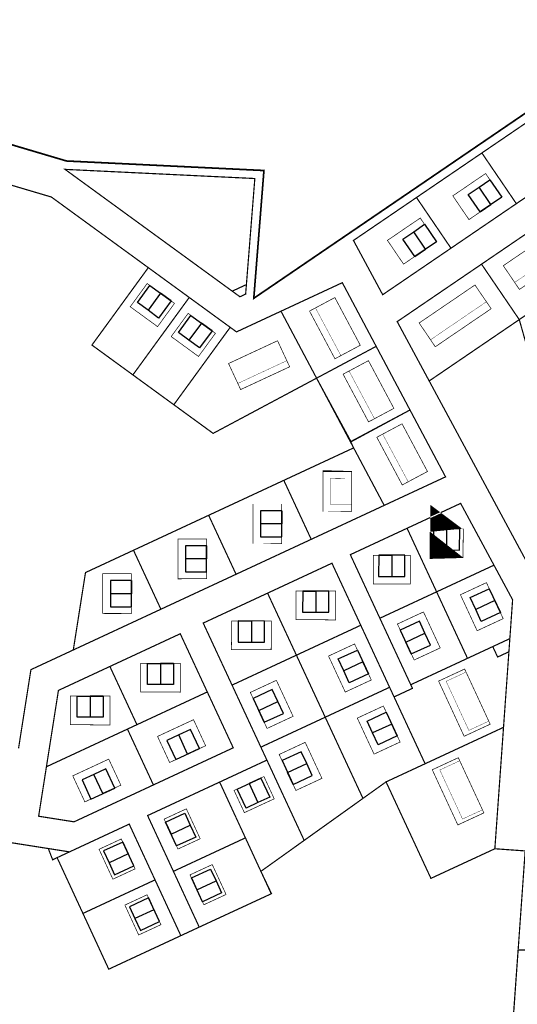
# Model space of a CAD drawing. Units: millimetres. Extents: x 545606 to 547452, y 6579863 to 6580783.
# Drawn here: x 546402 to 546696, y 6580200 to 6580783 of the extents above; entities that cross this region are included whole.
import ezdxf

# ---------------------------------------------------------------- set-up
doc = ezdxf.new("R2010")
doc.units = ezdxf.units.MM
doc.header["$LTSCALE"] = 0.5
doc.linetypes.add('TRASSITELG', pattern=[16, 10, -2, 2, -2])
for name, color, linetype in [('EHITUSALA', 7, 'Continuous'), ('KINNISTU PIIR', 7, 'Continuous'), ('PLANEERINGUALA', 7, 'Continuous'), ('PROJEKTEERITUD HOONE', 7, 'Continuous')]:
    doc.layers.add(name, color=color, linetype=linetype)

msp = doc.modelspace()

# ---------------------------------------------------------------- linework, layer by layer
at = {"color": 5, "linetype": 'Continuous', "ltscale": 8}
for p, q in [((546673.7183590841, 6580684.065042739), (546680.124588216, 6580688.426548016)), ((546680.124588216, 6580688.426548016), (546687.1592741471, 6580678.093920384)), ((546667.3121299476, 6580679.703537462), (546673.7183590841, 6580684.065042739)), ((546680.7530450143, 6580673.732415104), (546673.7183590841, 6580684.065042739)), ((546674.3468158816, 6580669.370909825), (546667.3121299476, 6580679.703537462)), ((546687.1592741471, 6580678.093920384), (546674.3468158816, 6580669.370909825)), ((546674.3468158816, 6580669.370909825), (546680.7530450143, 6580673.732415104)), ((546634.9999368032, 6580657.704667626), (546641.4061659351, 6580662.066172903)), ((546641.4061659351, 6580662.066172903), (546648.4408518663, 6580651.733545271)), ((546628.5937076667, 6580653.343162349), (546634.9999368032, 6580657.704667626)), ((546635.6283936007, 6580643.010534712), (546628.5937076667, 6580653.343162349)), ((546642.0346227335, 6580647.372039991), (546634.9999368032, 6580657.704667626)), ((546648.4408518663, 6580651.733545271), (546635.6283936007, 6580643.010534712)), ((546635.6283936007, 6580643.010534712), (546642.0346227335, 6580647.372039991)), ((546471.4187385133, 6580615.738783051), (546478.7773627457, 6580625.843269646)), ((546478.7773627457, 6580625.843269646), (546491.306926128, 6580616.718575601)), ((546485.0421444345, 6580621.280922621), (546477.6835202025, 6580611.176436025)), ((546491.306926128, 6580616.718575601), (546485.0421444345, 6580621.280922621)), ((546477.6835202025, 6580611.176436025), (546471.4187385133, 6580615.738783051)), ((546483.9483018932, 6580606.614088998), (546477.6835202025, 6580611.176436025)), ((546491.306926128, 6580616.718575601), (546483.9483018932, 6580606.614088998)), ((546495.6695063495, 6580598.078084894), (546503.028130582, 6580608.182571489)), ((546503.028130582, 6580608.182571489), (546515.5576939642, 6580599.057877445)), ((546509.2929122708, 6580603.620224465), (546501.9342880388, 6580593.515737868)), ((546515.5576939642, 6580599.057877445), (546509.2929122708, 6580603.620224465)), ((546501.9342880388, 6580593.515737868), (546495.6695063495, 6580598.078084894)), ((546515.5576939642, 6580599.057877445), (546508.1990697294, 6580588.953390841)), ((546508.1990697294, 6580588.953390841), (546501.9342880388, 6580593.515737868)), ((546556.8754734757, 6580492.511791609), (546544.3754734719, 6580492.511791607)), ((546544.3754734719, 6580492.511791607), (546544.3754734775, 6580484.761791604)), ((546556.8754734757, 6580492.511791609), (546556.8754734766, 6580484.761791609)), ((546556.8754734775, 6580477.011791611), (546556.8754734757, 6580492.511791609)), ((546556.8754734766, 6580484.761791609), (546544.3754734775, 6580484.761791604)), ((546544.3754734775, 6580484.761791604), (546544.3754734803, 6580477.011791605)), ((546646.7304021422, 6580481.813160646), (546646.6964312246, 6580469.313206802)), ((546646.7304021422, 6580481.813160646), (546654.4803735226, 6580481.792098674)), ((546662.2303449012, 6580481.771036706), (546646.7304021422, 6580481.813160646)), ((546654.4803735226, 6580481.792098674), (546654.4464026069, 6580469.292144836)), ((546662.1963739874, 6580469.27108287), (546662.2303449012, 6580481.771036706)), ((546512.3623746755, 6580471.821215492), (546499.8623746717, 6580471.82121549)), ((546499.8623746717, 6580471.82121549), (546499.8623746773, 6580464.071215486)), ((546512.3623746755, 6580471.821215492), (546512.3623746764, 6580464.071215492)), ((546512.3623746773, 6580456.321215494), (546512.3623746755, 6580471.821215492)), ((546544.3754734803, 6580477.011791605), (546556.8754734775, 6580477.011791611)), ((546614.2665457523, 6580466.191230254), (546614.2325748347, 6580453.691276411)), ((546614.2665457523, 6580466.191230254), (546622.0165171328, 6580466.170168282)), ((546629.7664885113, 6580466.149106314), (546614.2665457523, 6580466.191230254)), ((546622.0165171328, 6580466.170168282), (546621.982546217, 6580453.670214444)), ((546629.7325175975, 6580453.649152478), (546629.7664885113, 6580466.149106314)), ((546646.6964312246, 6580469.313206802), (546654.4464026069, 6580469.292144836)), ((546654.4464026069, 6580469.292144836), (546662.1963739874, 6580469.27108287)), ((546512.3623746764, 6580464.071215492), (546499.8623746773, 6580464.071215486)), ((546499.8623746773, 6580464.071215486), (546499.8623746801, 6580456.321215487)), ((546499.8623746801, 6580456.321215487), (546512.3623746773, 6580456.321215494)), ((546467.8493213276, 6580451.1306605), (546455.3493213239, 6580451.130660499)), ((546455.3493213239, 6580451.130660499), (546455.3493213295, 6580443.380660495)), ((546467.8493213276, 6580451.1306605), (546467.8493213286, 6580443.3806605)), ((546467.8493213295, 6580435.630660502), (546467.8493213276, 6580451.1306605)), ((546614.2325748347, 6580453.691276411), (546621.982546217, 6580453.670214444)), ((546621.982546217, 6580453.670214444), (546629.7325175975, 6580453.649152478)), ((546467.8493213286, 6580443.3806605), (546455.3493213295, 6580443.380660495)), ((546455.3493213295, 6580443.380660495), (546455.3493213323, 6580435.630660496)), ((546569.2551162904, 6580444.982272203), (546569.2211453728, 6580432.482318359)), ((546569.2551162904, 6580444.982272203), (546577.0050876709, 6580444.961210231)), ((546584.7550590495, 6580444.940148263), (546569.2551162904, 6580444.982272203)), ((546577.0050876709, 6580444.961210231), (546576.9711167552, 6580432.461256393)), ((546584.7210881356, 6580432.440194427), (546584.7550590495, 6580444.940148263)), ((546668.4389685439, 6580441.066573109), (546679.7743170448, 6580446.335337127)), ((546679.7743170448, 6580446.335337127), (546686.3075844338, 6580432.279504985)), ((546671.7056022342, 6580434.038657035), (546668.4389685439, 6580441.066573109)), ((546683.040950737, 6580439.307421056), (546671.7056022342, 6580434.038657035)), ((546686.3075844338, 6580432.279504985), (546683.040950737, 6580439.307421056)), ((546455.3493213323, 6580435.630660496), (546467.8493213295, 6580435.630660502)), ((546569.2211453728, 6580432.482318359), (546576.9711167552, 6580432.461256393)), ((546576.9711167552, 6580432.461256393), (546584.7210881356, 6580432.440194427)), ((546674.9722359246, 6580427.01074096), (546671.7056022342, 6580434.038657035)), ((546686.3075844338, 6580432.279504985), (546674.9722359246, 6580427.01074096)), ((546531.1399884799, 6580427.265600617), (546531.1060175623, 6580414.765646773)), ((546531.1399884799, 6580427.265600617), (546538.8899598604, 6580427.244538645)), ((546546.639931239, 6580427.223476677), (546531.1399884799, 6580427.265600617)), ((546538.8899598604, 6580427.244538645), (546538.8559889446, 6580414.744584807)), ((546546.6059603251, 6580414.723522841), (546546.639931239, 6580427.223476677)), ((546638.3948165886, 6580427.101452062), (546627.059569031, 6580421.832470876)), ((546641.6615849258, 6580420.073598575), (546638.3948165886, 6580427.101452062)), ((546627.059569031, 6580421.832470876), (546633.593105698, 6580407.776763899)), ((546630.3263373664, 6580414.80461739), (546641.6615849258, 6580420.073598575)), ((546644.9283532649, 6580413.045745088), (546641.6615849258, 6580420.073598575)), ((546531.1060175623, 6580414.765646773), (546538.8559889446, 6580414.744584807)), ((546538.8559889446, 6580414.744584807), (546546.6059603251, 6580414.723522841)), ((546633.593105698, 6580407.776763899), (546630.3263373664, 6580414.80461739)), ((546633.593105698, 6580407.776763899), (546644.9283532649, 6580413.045745088)), ((546590.333287579, 6580404.761494813), (546601.6686360808, 6580410.03025883)), ((546601.6686360808, 6580410.03025883), (546608.201903468, 6580395.974426687)), ((546477.279425932, 6580389.681347615), (546477.3133968216, 6580402.181301451)), ((546477.3133968216, 6580402.181301451), (546492.8133395793, 6580402.139177556)), ((546485.0633682016, 6580402.160239503), (546485.029397312, 6580389.660285665)), ((546492.8133395793, 6580402.139177556), (546485.0633682016, 6580402.160239503)), ((546492.8133395793, 6580402.139177556), (546492.7793686957, 6580389.639223712)), ((546593.5999212693, 6580397.73357874), (546590.333287579, 6580404.761494813)), ((546604.9352697721, 6580403.002342759), (546593.5999212693, 6580397.73357874)), ((546608.201903468, 6580395.974426687), (546604.9352697721, 6580403.002342759)), ((546596.8665549587, 6580390.705662664), (546593.5999212693, 6580397.73357874)), ((546608.201903468, 6580395.974426687), (546596.8665549587, 6580390.705662664)), ((546485.029397312, 6580389.660285665), (546477.279425932, 6580389.681347615)), ((546492.7793686957, 6580389.639223712), (546485.029397312, 6580389.660285665)), ((546551.2826748621, 6580386.609991175), (546539.9474273045, 6580381.341009988)), ((546554.5494431993, 6580379.582137689), (546551.2826748621, 6580386.609991175)), ((546435.6108703633, 6580370.312971925), (546435.644841253, 6580382.812925762)), ((546435.644841253, 6580382.812925762), (546451.1447840106, 6580382.770801866)), ((546443.3948126329, 6580382.791863813), (546443.3608417433, 6580370.291909975)), ((546451.1447840106, 6580382.770801866), (546443.3948126329, 6580382.791863813)), ((546451.1447840106, 6580382.770801866), (546451.110813127, 6580370.270848022)), ((546539.9474273045, 6580381.341009988), (546546.4809639724, 6580367.285303012)), ((546543.2141956398, 6580374.313156502), (546554.5494431993, 6580379.582137689)), ((546557.8162115384, 6580372.5542842), (546554.5494431993, 6580379.582137689)), ((546546.4809639724, 6580367.285303012), (546543.2141956398, 6580374.313156502)), ((546546.4809639724, 6580367.285303012), (546557.8162115384, 6580372.5542842)), ((546607.3828440688, 6580368.029568383), (546618.7181925706, 6580373.298332399)), ((546618.7181925706, 6580373.298332399), (546625.2514599578, 6580359.242500256)), ((546443.3608417433, 6580370.291909975), (546435.6108703633, 6580370.312971925)), ((546451.110813127, 6580370.270848022), (546443.3608417433, 6580370.291909975)), ((546610.6494777591, 6580361.001652309), (546607.3828440688, 6580368.029568383)), ((546502.881182243, 6580363.059752665), (546495.853328755, 6580359.792984326)), ((546508.1501634311, 6580351.724505099), (546502.881182243, 6580363.059752665)), ((546621.9848262619, 6580366.270416328), (546610.6494777591, 6580361.001652309)), ((546613.9161114485, 6580353.973736233), (546610.6494777591, 6580361.001652309)), ((546625.2514599578, 6580359.242500256), (546621.9848262619, 6580366.270416328)), ((546495.853328755, 6580359.792984326), (546488.8254752684, 6580356.526215989)), ((546488.8254752684, 6580356.526215989), (546494.0944564556, 6580345.190968432)), ((546501.1223099408, 6580348.457736767), (546495.853328755, 6580359.792984326)), ((546625.2514599578, 6580359.242500256), (546613.9161114485, 6580353.973736233)), ((546494.0944564556, 6580345.190968432), (546508.1501634311, 6580351.724505099)), ((546508.1501634311, 6580351.724505099), (546501.1223099408, 6580348.457736767)), ((546568.3521393441, 6580349.887318376), (546557.0168917865, 6580344.618337188)), ((546571.6189076813, 6580342.859464889), (546568.3521393441, 6580349.887318376)), ((546557.0168917865, 6580344.618337188), (546563.5504284544, 6580330.562630213)), ((546452.6818589072, 6580339.725521178), (546445.6540054192, 6580336.458752839)), ((546457.9508400953, 6580328.390273612), (546452.6818589072, 6580339.725521178)), ((546560.2836601218, 6580337.590483703), (546571.6189076813, 6580342.859464889)), ((546563.5504284544, 6580330.562630213), (546560.2836601218, 6580337.590483703)), ((546574.8856760204, 6580335.8316114), (546571.6189076813, 6580342.859464889)), ((546445.6540054192, 6580336.458752839), (546438.6261519326, 6580333.191984502)), ((546438.6261519326, 6580333.191984502), (546443.8951331198, 6580321.856736944)), ((546450.922986605, 6580325.123505279), (546445.6540054192, 6580336.458752839)), ((546530.4404253963, 6580327.801060606), (546544.5056061022, 6580334.314177504)), ((546544.5056061022, 6580334.314177504), (546537.473015752, 6580331.057619055)), ((546544.5056061022, 6580334.314177504), (546549.7581197306, 6580322.971289833)), ((546563.5504284544, 6580330.562630213), (546574.8856760204, 6580335.8316114)), ((546443.8951331198, 6580321.856736944), (546457.9508400953, 6580328.390273612)), ((546457.9508400953, 6580328.390273612), (546450.922986605, 6580325.123505279)), ((546535.692939021, 6580316.458172942), (546530.4404253963, 6580327.801060606)), ((546537.473015752, 6580331.057619055), (546542.7255293749, 6580319.714731389)), ((546542.7255293749, 6580319.714731389), (546535.692939021, 6580316.458172942)), ((546549.7581197306, 6580322.971289833), (546542.7255293749, 6580319.714731389)), ((546488.0454245945, 6580308.149076084), (546499.3883122653, 6580313.401589712)), ((546488.0454245945, 6580308.149076084), (546491.3019830436, 6580301.116485734)), ((546494.5585414926, 6580294.083895378), (546488.0454245945, 6580308.149076084)), ((546499.3883122653, 6580313.401589712), (546502.6448707096, 6580306.368999356)), ((546491.3019830436, 6580301.116485734), (546502.6448707096, 6580306.368999356)), ((546502.6448707096, 6580306.368999356), (546505.9014291568, 6580299.336409003)), ((546462.6640020101, 6580296.395784344), (546451.3211143389, 6580291.143270715)), ((546462.6640020101, 6580296.395784344), (546465.9205604554, 6580289.36319399)), ((546469.177118904, 6580282.330603636), (546462.6640020101, 6580296.395784344)), ((546505.9014291568, 6580299.336409003), (546494.5585414926, 6580294.083895378)), ((546451.3211143389, 6580291.143270715), (546454.5776727912, 6580284.110680363)), ((546465.9205604554, 6580289.36319399), (546454.5776727912, 6580284.110680363)), ((546454.5776727912, 6580284.110680363), (546457.8342312402, 6580277.07809001)), ((546457.8342312402, 6580277.07809001), (546469.177118904, 6580282.330603636)), ((546503.3807131296, 6580275.157185976), (546514.7236008004, 6580280.409699605)), ((546514.7236008004, 6580280.409699605), (546517.9801592447, 6580273.377109249)), ((546503.3807131296, 6580275.157185976), (546506.6372715787, 6580268.124595626)), ((546509.8938300277, 6580261.092005271), (546503.3807131296, 6580275.157185976)), ((546506.6372715787, 6580268.124595626), (546517.9801592447, 6580273.377109249)), ((546517.9801592447, 6580273.377109249), (546521.2367176919, 6580266.344518895)), ((546477.9517474802, 6580263.373915292), (546466.608859809, 6580258.121401664)), ((546477.9517474802, 6580263.373915292), (546481.2083059255, 6580256.341324938)), ((546484.464864374, 6580249.308734585), (546477.9517474802, 6580263.373915292)), ((546521.2367176919, 6580266.344518895), (546509.8938300277, 6580261.092005271)), ((546466.608859809, 6580258.121401664), (546469.8654182613, 6580251.088811312)), ((546481.2083059255, 6580256.341324938), (546469.8654182613, 6580251.088811312)), ((546469.8654182613, 6580251.088811312), (546473.1219767103, 6580244.056220959)), ((546473.1219767103, 6580244.056220959), (546484.464864374, 6580249.308734585))]:
    msp.add_line(p, q, dxfattribs=at)
at = {"color": 57, "linetype": 'Continuous', "ltscale": 8, "const_width": 0.2}
msp.add_lwpolyline([(546598.2214766538, 6580511.730238516), (546598.2214766548, 6580503.980238516), (546585.7214766557, 6580503.98023851), (546585.7214766585, 6580496.230238511), (546598.2214766557, 6580496.230238518), (546598.2214766538, 6580511.730238516), (546585.7214766501, 6580511.730238514), (546585.7214766557, 6580503.98023851)], dxfattribs=at)
at = {"layer": 'EHITUSALA', "color": 4, "linetype": 'TRASSITELG', "ltscale": 0.5, "const_width": 0.4}
for points in [[(546677.5921012849, 6580692.146293964), (546658.1667613293, 6580678.921084416), (546667.7339341926, 6580664.868710834), (546687.1592741497, 6580678.09392038)], [(546638.873679004, 6580665.785918851), (546619.4483390484, 6580652.560709303), (546629.0155119117, 6580638.508335721), (546648.4408518688, 6580651.733545267)]]:
    msp.add_lwpolyline(points, close=True, dxfattribs=at)
at = {"layer": 'EHITUSALA', "color": 4, "linetype": 'TRASSITELG', "ltscale": 1.5, "const_width": 0.4}
for points in [[(546688.0564755201, 6580637.572914014), (546721.120883957, 6580660.083908987), (546730.6880568275, 6580646.031535404), (546697.6236483948, 6580623.520540414)], [(546638.2259467626, 6580603.647166196), (546671.290355186, 6580626.158161189), (546680.85752807, 6580612.105787586), (546647.7931196317, 6580589.594792606)], [(546573.3040310539, 6580610.710831002), (546588.3023036333, 6580618.714069076), (546603.3672223577, 6580590.482026573), (546588.3689497818, 6580582.4787885)], [(546532.5235471748, 6580564.248281339), (546525.3578804316, 6580579.664286663), (546554.3762433933, 6580593.152600531), (546561.5419101374, 6580577.736595212)], [(546593.2001711201, 6580573.348097968), (546608.1984436995, 6580581.351336041), (546623.2633624253, 6580553.11929354), (546608.265089848, 6580545.116055465)], [(546628.2250753859, 6580507.787391057), (546613.160156658, 6580536.01943356), (546628.0945837654, 6580543.988603009), (546643.1595024897, 6580515.756560506)], [(546649.749041031, 6580391.677615118), (546665.1753682614, 6580398.821033652), (546680.3026075029, 6580366.153517171), (546664.8762802802, 6580359.010098643)], [(546646.0017283589, 6580339.186588533), (546661.4280555893, 6580346.330007067), (546676.5552948308, 6580313.662490586), (546661.1289676081, 6580306.519072058)]]:
    msp.add_lwpolyline(points, close=True, dxfattribs=at)
at = {"layer": 'EHITUSALA', "color": 4, "linetype": 'TRASSITELG', "ltscale": 0.5, "const_width": 0.4}
for points in [[(546477.1606448889, 6580627.020649523), (546493.3278234452, 6580615.246850753), (546483.3200944901, 6580601.50474898), (546467.1529159333, 6580613.278547752), (546477.1606448875, 6580627.020649523)], [(546501.4114127251, 6580609.359951367), (546517.5785912811, 6580597.586152596), (546507.5708623247, 6580583.844050822), (546491.4036837685, 6580595.617849594), (546501.4114127237, 6580609.359951366)], [(546598.2214766571, 6580492.230238516), (546598.2214766525, 6580515.730238515), (546581.2214766525, 6580515.730238511), (546581.2214766571, 6580492.230238511), (546598.2214766543, 6580492.230238516)], [(546556.8754734789, 6580473.011791609), (546556.8754734744, 6580496.511791608), (546539.8754734744, 6580496.511791605), (546539.8754734789, 6580473.011791605), (546556.8754734761, 6580473.011791609)], [(546664.3161081242, 6580481.765046994), (546644.6446654509, 6580481.828912311), (546644.6446654508, 6580464.818444969), (546664.2699076793, 6580464.765109772), (546664.3161081261, 6580481.765046993)], [(546512.3623746787, 6580452.321215492), (546512.3623746742, 6580475.821215491), (546495.3623746742, 6580475.821215487), (546495.3623746787, 6580452.321215487), (546512.3623746759, 6580452.321215492)], [(546633.0026684017, 6580466.140455719), (546611.0303779196, 6580466.204321044), (546611.0303779196, 6580449.20010667), (546632.9564679568, 6580449.140518497), (546633.0026684036, 6580466.140455718)], [(546467.8493213309, 6580431.6306605), (546467.8493213264, 6580455.130660499), (546450.8493213264, 6580455.130660496), (546450.8493213309, 6580431.630660496), (546467.8493213281, 6580431.6306605)], [(546678.0883125588, 6580449.962648649), (546687.9935889151, 6580428.652193463), (546672.5775149502, 6580421.486674397), (546662.6722385911, 6580442.797129583), (546678.0883125551, 6580449.962648649)], [(546588.7550442796, 6580444.929277569), (546565.2551310649, 6580444.993142894), (546565.2089306172, 6580427.993205673), (546588.7088438347, 6580427.929340347), (546588.7550442815, 6580444.929277568)], [(546625.3734950507, 6580425.459750096), (546635.2791796802, 6580404.149484684), (546650.6951163616, 6580411.315299097), (546640.789431734, 6580432.625564512), (546625.3734950526, 6580425.459750098)], [(546550.6399164691, 6580427.212605983), (546527.1400032544, 6580427.276471308), (546527.0938028067, 6580410.276534087), (546550.5937160242, 6580410.212668761), (546550.639916471, 6580427.212605982)], [(546599.982631594, 6580413.657570352), (546609.8879079502, 6580392.347115166), (546594.4718339853, 6580385.1815961), (546584.5665576262, 6580406.492051287), (546599.9826315921, 6580413.657570353)], [(546496.7671204781, 6580385.126924077), (546473.2672072592, 6580385.190789343), (546473.3134076643, 6580402.190726564), (546496.8133578106, 6580402.140449654), (546496.7671204781, 6580385.126924077)], [(546538.2613533251, 6580384.968289209), (546548.1670379536, 6580363.658023797), (546563.582974636, 6580370.82383821), (546553.6772900075, 6580392.134103624), (546538.2613533251, 6580384.96828921)], [(546455.0985649094, 6580365.758548387), (546431.5986516905, 6580365.822413653), (546431.6448520956, 6580382.822350875), (546455.1448022419, 6580382.772073965), (546455.0985649094, 6580365.758548387)], [(546617.0321880837, 6580376.925643921), (546626.93746444, 6580355.615188736), (546611.5213904751, 6580348.449669669), (546601.616114116, 6580369.760124856), (546617.0321880819, 6580376.925643922)], [(546490.4671772346, 6580343.504894452), (546511.7774426468, 6580353.410579081), (546504.6116282342, 6580368.826515763), (546483.3013628193, 6580358.920831135), (546490.4671772327, 6580343.504894452)], [(546555.3308178071, 6580348.245616409), (546565.2365024356, 6580326.935350997), (546580.652439118, 6580334.10116541), (546570.7467544895, 6580355.411430825), (546555.3308178071, 6580348.245616411)], [(546440.2678538988, 6580320.170662965), (546461.578119311, 6580330.076347593), (546454.4123048984, 6580345.492284276), (546433.1020394835, 6580335.586599647), (546440.267853897, 6580320.170662965)], [(546528.6255633723, 6580326.960658426), (546546.3204681299, 6580335.154579682), (546552.4133839387, 6580321.996829987), (546534.7184791755, 6580313.802908733), (546528.6255633704, 6580326.960658425)], [(546495.398943672, 6580292.269033354), (546487.2050224161, 6580309.963938111), (546500.3627721118, 6580316.05685392), (546508.5566933649, 6580298.361949157), (546495.3989436738, 6580292.269033352)], [(546470.0175210829, 6580280.515741611), (546461.8235998279, 6580298.210646369), (546448.6658501313, 6580292.117730563), (546456.8597713932, 6580274.422825803), (546470.0175210834, 6580280.515741608)], [(546510.7342322071, 6580259.277143246), (546502.5403109512, 6580276.972048004), (546515.6980606469, 6580283.064963813), (546523.8919819, 6580265.37005905), (546510.7342322089, 6580259.277143245)], [(546485.305266553, 6580247.49387256), (546477.111345298, 6580265.188777317), (546463.9535956014, 6580259.095861511), (546472.1475168633, 6580241.400956752), (546485.3052665534, 6580247.493872557)]]:
    msp.add_lwpolyline(points, dxfattribs=at)
at = {"layer": 'KINNISTU PIIR', "color": 2, "linetype": 'Continuous', "ltscale": 1.5, "const_width": 0.7}
for points in [[(546734.5129464818, 6580700.65528817), (546714.0842185452, 6580730.661238828), (546694.8838518255, 6580717.589196134), (546675.3657962655, 6580704.300863716), (546695.7945242028, 6580674.294913058), (546715.2963147524, 6580687.572171892)], [(546675.3657962654, 6580704.300863716), (546663.0593587036, 6580695.922363473), (546636.6473739846, 6580677.940488602), (546657.076101922, 6580647.934537944), (546683.4718216306, 6580665.905339231), (546695.7945242021, 6580674.294913058)], [(546636.6473739835, 6580677.940488603), (546599.3180766165, 6580652.525861059), (546613.1075302333, 6580626.955847143), (546616.640316241, 6580620.404943108), (546657.0761019211, 6580647.934537945)], [(546747.3443282305, 6580639.588028078), (546725.002165721, 6580672.404453449), (546691.8233737496, 6580649.815583588), (546675.1707957647, 6580638.478132927), (546697.5129582748, 6580605.661707555)], [(546502.0791375925, 6580618.770272483), (546477.8283697572, 6580636.43097064), (546444.4496502406, 6580590.59701943), (546468.7004180767, 6580572.936321275)], [(546697.5129582756, 6580605.661707554), (546675.1707957652, 6580638.478132926), (546625.2298565584, 6580604.477215185), (546636.2681685578, 6580584.008689079), (546644.1745649134, 6580569.347726401)], [(546592.7292115295, 6580627.52107518), (546556.4039156864, 6580610.63635318), (546577.4829847043, 6580571.002602208), (546612.773071152, 6580589.833768398)], [(546526.3299054293, 6580601.109574327), (546502.0791375929, 6580618.770272484), (546468.7004180767, 6580572.936321274), (546492.9511859124, 6580555.275623118)], [(546556.4039156865, 6580610.63635318), (546530.0616306147, 6580598.391933691), (546526.3299054288, 6580601.109574326), (546492.9511859126, 6580555.275623118), (546516.2342766114, 6580538.319638888), (546577.4829847041, 6580571.002602208)], [(546577.482984704, 6580571.002602208), (546612.7730711524, 6580589.833768398), (546632.8047695503, 6580552.16932766), (546597.8317460233, 6580533.507349624)], [(546599.4311908626, 6580529.734663079), (546597.731833581, 6580533.257176323), (546632.8047695502, 6580552.16932766), (546653.8608593206, 6580512.578783236), (546617.5355634774, 6580495.694061235)], [(546599.4311908627, 6580529.734663079), (546558.0851876852, 6580510.516216172), (546574.3133152999, 6580475.603498233), (546617.5355634765, 6580495.694061236)], [(546558.0851876845, 6580510.516216174), (546513.572088883, 6580489.825640055), (546529.8002165008, 6580454.912922116), (546574.3133153005, 6580475.603498233)], [(546662.8017215021, 6580496.885174148), (546631.0794889537, 6580482.140047773), (546648.5704354922, 6580444.510538231), (546682.5330515875, 6580460.297039562)], [(546513.5720888835, 6580489.825640054), (546469.0590355363, 6580469.135085064), (546485.2871631521, 6580434.222367125), (546489.9621866699, 6580436.395411299), (546529.8002165004, 6580454.912922117)], [(546631.0794889537, 6580482.140047771), (546597.4675915268, 6580466.516567473), (546614.9585380657, 6580428.887057934), (546648.5704354912, 6580444.510538231)], [(546469.0590355358, 6580469.135085064), (546440.6411263336, 6580455.925874083), (546433.4180896442, 6580410.112587252), (546485.2871631517, 6580434.222367126)], [(546586.5857054153, 6580461.458449773), (546548.4705776086, 6580443.74177818), (546565.5400143387, 6580407.019092482), (546603.6551421457, 6580424.735764076)], [(546693.5812820019, 6580439.810121572), (546682.5330515881, 6580460.297039563), (546648.5704354924, 6580444.510538233), (546666.8638515054, 6580405.154619396), (546681.8252879599, 6580412.108993459), (546691.9393271593, 6580416.810200598)], [(546548.4705776086, 6580443.74177818), (546510.3554498027, 6580426.025106587), (546527.4248865328, 6580389.302420888), (546565.5400143387, 6580407.019092481)], [(546648.5704354933, 6580444.510538232), (546614.9585380655, 6580428.887057933), (546633.2519540787, 6580389.531139094), (546666.8638515056, 6580405.154619395)], [(546603.6551421458, 6580424.735764076), (546565.5400143394, 6580407.019092482), (546582.609451069, 6580370.296406783), (546620.7245788766, 6580388.013078377), (546618.6204508427, 6580392.539837737)], [(546496.7530921623, 6580419.702459462), (546455.0845365934, 6580400.334083773), (546471.1019093075, 6580365.874777752), (546512.7704648763, 6580385.243153442)], [(546565.5400143396, 6580407.019092481), (546527.4248865328, 6580389.302420888), (546544.4943232627, 6580352.57973519), (546582.6094510694, 6580370.296406783)], [(546691.3838198844, 6580409.028851751), (546684.7016460837, 6580405.92088093), (546681.8252879599, 6580412.108993459), (546633.2519540782, 6580389.531139095), (546634.2545910085, 6580387.3740954), (546623.3727048974, 6580382.315977702), (546641.7622523522, 6580342.753244496), (546688.1911097161, 6580364.306500291), (546689.0496979478, 6580376.333299665)], [(546455.0845365932, 6580400.334083773), (546424.610412676, 6580386.169103183), (546418.7792147546, 6580349.102773232), (546417.4979915717, 6580340.958607681), (546471.1019093079, 6580365.874777752)], [(546512.7704648769, 6580385.243153442), (546471.1019093075, 6580365.874777752), (546465.4822668553, 6580363.262655859), (546480.8553324043, 6580330.21496594), (546528.1335833967, 6580352.191390714)], [(546623.3727048974, 6580382.315977702), (546620.724578878, 6580388.013078378), (546582.6094510696, 6580370.296406784), (546604.94797621, 6580322.237958773), (546618.6403447717, 6580332.019566853), (546641.7622523508, 6580342.753244498)], [(546582.6094510703, 6580370.296406784), (546544.4943232631, 6580352.57973519), (546570.1521009299, 6580297.380344614), (546604.9479762102, 6580322.237958774)], [(546480.855332404, 6580330.214965941), (546465.4822668555, 6580363.262655858), (546417.4979915724, 6580340.958607682), (546412.8918011656, 6580311.679105301), (546433.8766860387, 6580308.377806864)], [(546685.9149465711, 6580332.422814406), (546688.191109716, 6580364.306500291), (546618.6403447741, 6580332.019566851), (546645.192837117, 6580274.895313357), (546683.059896647, 6580292.430287869)], [(546548.0585275905, 6580344.911810504), (546520.075167735, 6580331.904260734), (546544.5011921916, 6580279.055747603), (546570.1521009295, 6580297.380344615)], [(546520.0751677346, 6580331.904260735), (546477.4182473507, 6580312.075976435), (546492.7029196228, 6580279.06055888), (546535.3392072512, 6580298.878755734)], [(546466.5303609729, 6580307.014942873), (546423.8327992796, 6580287.168264611), (546439.117532698, 6580254.153002292), (546481.818003558, 6580274.001032796)], [(546535.3392072527, 6580298.878755733), (546492.7029196225, 6580279.060558879), (546507.987629011, 6580246.045061149), (546550.6386246494, 6580265.776706619)], [(546481.818003559, 6580274.001032798), (546439.1175326977, 6580254.153002291), (546454.4022661168, 6580221.137739972), (546497.1056461461, 6580240.987122715)]]:
    msp.add_lwpolyline(points, close=True, dxfattribs=at)
at = {"layer": 'KINNISTU PIIR', "color": 3, "linetype": 'Continuous', "ltscale": 1.5, "const_width": 0.7}
for points in [[(546400.9979041298, 6580351.90009203), (546408.3205258067, 6580398.44673902), (546433.4180896443, 6580410.112587253), (546440.6411263336, 6580455.925874082), (546469.0590355358, 6580469.135085064), (546513.5720888835, 6580489.825640054), (546558.0851876845, 6580510.516216174), (546599.4311908624, 6580529.734663079), (546577.4829847035, 6580571.002602208), (546516.2342766122, 6580538.319638888), (546492.9511859126, 6580555.275623118), (546468.7004180767, 6580572.936321274), (546444.4496502406, 6580590.597019431), (546477.8283697573, 6580636.43097064), (546420.4409634168, 6580678.22353029), (546358.6560680807, 6580696.536033456)], [(546392.313171743, 6580296.695113474), (546418.6153297398, 6580292.557312692), (546421.2113920817, 6580285.833573206), (546423.8327992803, 6580287.168264611), (546454.4088075212, 6580221.140780548), (546497.1056461461, 6580240.987122715), (546508.0103076705, 6580246.055826881), (546550.7907084259, 6580265.847065191), (546544.5011921916, 6580279.055747603), (546570.15210093, 6580297.380344614), (546604.9479762105, 6580322.237958773), (546618.6403447599, 6580332.019566844), (546645.192837117, 6580274.895313357), (546683.059896647, 6580292.430287869), (546701.0142029742, 6580291.148537368), (546690.2200001577, 6580139.140000003), (546378.0700000001, 6580133.98)]]:
    msp.add_lwpolyline(points, dxfattribs=at)
for points in [[(546540.9200000002, 6580689.180000002), (546428.5300001018, 6580694.599999995), (546527.5358098461, 6580622.498706814), (546535.9284108143, 6580626.399755131)], [(546734.2200360439, 6580435.572859069), (546715.2594174397, 6580437.533790413), (546644.1745649135, 6580569.347726401), (546697.5129582739, 6580605.661707557), (546702.5042384895, 6580588.133625181), (546711.110708479, 6580558.620054414), (546719.3303008456, 6580529.04485551), (546720.2741775846, 6580523.119562547), (546725.1508740699, 6580492.505548903), (546729.9961079973, 6580462.089045024)]]:
    msp.add_lwpolyline(points, close=True, dxfattribs=at)
at = {"layer": 'KINNISTU PIIR', "color": 6, "linetype": 'Continuous', "ltscale": 1.5, "const_width": 0.7}
for points in [[(546535.9284108143, 6580626.399755131), (546527.5358098461, 6580622.498706814), (546532.088192133, 6580619.183420055), (546535.4800000001, 6580620.760000001)], [(546681.8252879599, 6580412.108993459), (546691.9393271593, 6580416.810200598), (546691.3838198844, 6580409.028851751), (546684.7016460837, 6580405.92088093)], [(546431.1756197208, 6580290.581354), (546418.6153297399, 6580292.557312692), (546421.1733505718, 6580285.932099811)]]:
    msp.add_lwpolyline(points, close=True, dxfattribs=at)
at = {"layer": 'KINNISTU PIIR', "color": 3, "linetype": 'Continuous', "ltscale": 1.5, "const_width": 0.7}
msp.add_lwpolyline([(546881.0628643156, 6580237.460324134), (546696.822322941, 6580232.430168903), (546690.5899999999, 6580145.13), (546690.2199999999, 6580139.14), (546883.8099999999, 6580143.48), (546883.6305901557, 6580149.619803558, -0.2216167615336862), (546883.6244180584, 6580149.830955203)], format="xyb", close=True, dxfattribs=at)
at = {"layer": 'PLANEERINGUALA', "color": 222, "linetype": 'TRASSITELG', "ltscale": 3, "const_width": 1}
msp.add_lwpolyline([(546384.4453413821, 6580129.912611779), (547076.1397416219, 6580145.295987698), (547123.0959417598, 6579863.35615281), (547451.3095025258, 6579873.116759262), (547409.248295233, 6580138.216179617), (547377.1977813008, 6580142.434350086), (547179.4831655249, 6580138.680340782), (547175.6350988335, 6580318.347596217), (547155.6148515254, 6580322.86671982), (547037.7186186532, 6580345.13845179), (546961.3505224903, 6580363.811995029), (546975.4258960427, 6580398.475037264), (547069.8768958511, 6580631.078166467), (546781.5177585836, 6580782.620654788), (546540.2978334714, 6580618.270394927), (546546.3131069987, 6580693.92572852), (546429.3729279767, 6580699.56516059), (546216.1234275562, 6580762.770449366)], dxfattribs=at)
at = {"layer": 'PROJEKTEERITUD HOONE', "color": 57, "linetype": 'Continuous', "ltscale": 1.5, "const_width": 0.2}
for points in [[(546667.3121299476, 6580679.703537462), (546680.124588216, 6580688.426548016), (546687.1592741471, 6580678.093920384), (546674.3468158797, 6580669.370909828)], [(546635.6283935988, 6580643.010534715), (546628.5937076667, 6580653.343162349), (546641.4061659351, 6580662.066172903), (546648.4408518663, 6580651.733545271)], [(546688.0564755201, 6580637.572914014), (546721.1208839575, 6580660.083908987), (546727.8741824445, 6580650.164586471), (546694.809774016, 6580627.653591485)], [(546471.4187385133, 6580615.738783051), (546478.7773627457, 6580625.843269646), (546491.306926128, 6580616.718575601), (546483.9483018932, 6580606.614088998)], [(546638.2259467626, 6580603.647166196), (546671.2903551864, 6580626.158161189), (546678.0436536865, 6580616.238838654), (546644.9792452585, 6580593.727843667)], [(546576.8330363665, 6580612.593945843), (546588.3023036333, 6580618.714069076), (546603.3672223577, 6580590.482026573), (546591.8979550918, 6580584.361903341)], [(546495.6695063495, 6580598.078084894), (546503.028130582, 6580608.182571489), (546515.5576939642, 6580599.057877445), (546508.1990697294, 6580588.953390841)], [(546530.8375079412, 6580567.875576709), (546525.3578804316, 6580579.664286663), (546554.3762433907, 6580593.152600537), (546559.8558709045, 6580581.363890579)], [(546596.7291764327, 6580575.231212809), (546608.1984436995, 6580581.351336041), (546623.2633624253, 6580553.11929354), (546611.7940951594, 6580546.999170307)], [(546616.6253164985, 6580537.868479776), (546628.0945837654, 6580543.988603009), (546643.1595024897, 6580515.756560506), (546631.7540806959, 6580509.670505898)], [(546585.8184632965, 6580511.738014205), (546598.2214766534, 6580511.730238516), (546598.2214766563, 6580496.230238518), (546585.7214766585, 6580496.230238518)], [(546544.3754734719, 6580492.511791607), (546556.8754734757, 6580492.511791609), (546556.8754734757, 6580477.011791611), (546544.3754734803, 6580477.011791605)], [(546646.7304021422, 6580481.813160646), (546662.2303449012, 6580481.771036706), (546662.1963739874, 6580469.27108287), (546646.6964312246, 6580469.313206802)], [(546499.8623746717, 6580471.82121549), (546512.3623746755, 6580471.82121549), (546512.3623746755, 6580456.321215494), (546499.8623746801, 6580456.321215494)], [(546614.2665457523, 6580466.191230254), (546629.7666029909, 6580466.191230254), (546629.7325175975, 6580453.649152478), (546614.2325748347, 6580453.691276411)], [(546455.3493213239, 6580451.130660499), (546467.8493213276, 6580451.1306605), (546467.8493213276, 6580435.630660502), (546455.3493213323, 6580435.630660496)], [(546569.2551162904, 6580444.982272203), (546584.7550590495, 6580444.940148262), (546584.7550590495, 6580432.440102105), (546569.2211453728, 6580432.482318359)], [(546668.4389685439, 6580441.066573109), (546679.7743170448, 6580446.335337127), (546686.3075844338, 6580432.279504985), (546674.9722359246, 6580427.01074096)], [(546531.1399884799, 6580427.265600615), (546546.639931239, 6580427.223476676), (546546.6059603251, 6580414.723522841), (546531.1060175623, 6580414.765646773)], [(546627.059569031, 6580421.832470876), (546638.3948165886, 6580427.101452062), (546644.9283532649, 6580413.045745088), (546633.5931057016, 6580407.776763901)], [(546590.333287579, 6580404.761494813), (546601.6686360807, 6580410.03025883), (546608.201903465, 6580395.974426685), (546596.8665549587, 6580390.705662664)], [(546477.3133968216, 6580402.181301451), (546492.8133395793, 6580402.139177556), (546492.8133395793, 6580389.63913139), (546477.279425932, 6580389.681347615)], [(546654.2191672669, 6580391.543557453), (546666.0157704417, 6580397.006171624), (546679.4622053228, 6580367.968379198), (546667.6656021512, 6580362.505765028)], [(546539.9474273053, 6580381.341009988), (546551.2826748621, 6580386.609991175), (546557.8162115384, 6580372.5542842), (546546.4809639724, 6580367.285303012)], [(546435.644841253, 6580382.812925762), (546451.1447840106, 6580382.770801866), (546451.110813127, 6580370.270848022), (546435.6108703633, 6580370.312971925)], [(546607.3828440688, 6580368.029568383), (546618.7181925706, 6580373.298332399), (546625.2514599578, 6580359.242500256), (546613.9161114485, 6580353.973736233)], [(546488.8254752684, 6580356.526215989), (546502.881182243, 6580363.059752665), (546508.1501634311, 6580351.724505099), (546494.0944564556, 6580345.190968432)], [(546557.0168917873, 6580344.618337188), (546568.3521393441, 6580349.887318376), (546574.8856760204, 6580335.8316114), (546563.5504284573, 6580330.562630214)], [(546650.4718545948, 6580339.052530868), (546662.2684577696, 6580344.515145039), (546675.7148926507, 6580315.477352613), (546663.9182894791, 6580310.014738443)], [(546438.6261519326, 6580333.191984502), (546452.6818589072, 6580339.725521178), (546457.950840094, 6580328.390273615), (546443.8951331194, 6580321.856736945)], [(546530.4404253964, 6580327.801060606), (546544.505606103, 6580334.314177502), (546549.7581197306, 6580322.971289833), (546535.692939021, 6580316.458172942)], [(546488.0454245964, 6580308.149076085), (546499.3883122653, 6580313.401589712), (546505.9014291568, 6580299.336409003), (546494.5585414926, 6580294.083895378)], [(546451.3211143389, 6580291.143270715), (546462.6640020078, 6580296.395784343), (546469.1771189036, 6580282.330603636), (546457.8342312402, 6580277.07809001)], [(546503.3807131296, 6580275.157185976), (546514.7236008004, 6580280.409699605), (546521.2367176919, 6580266.344518895), (546509.8938300277, 6580261.092005271)], [(546466.608859809, 6580258.121401664), (546477.9517474779, 6580263.373915291), (546484.464864374, 6580249.308734585), (546473.1219767103, 6580244.056220959)]]:
    msp.add_lwpolyline(points, close=True, dxfattribs=at)

doc.saveas('drawing.dxf')
